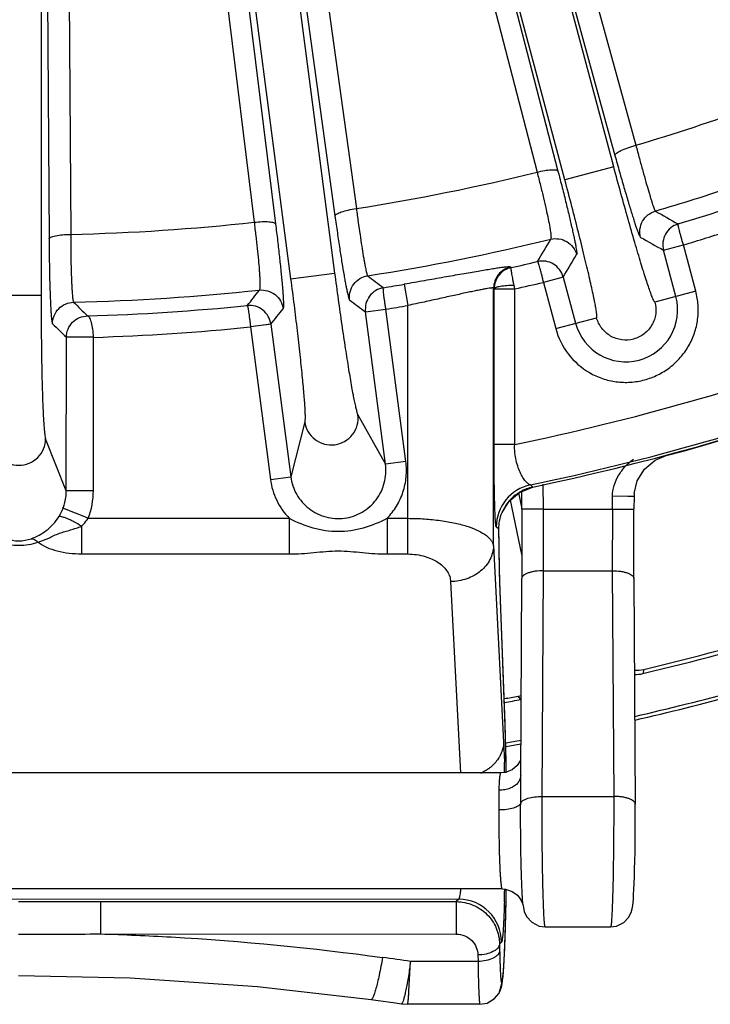
# Model space of a CAD drawing. Units: inches. Extents: x 0 to 17, y 0 to 11.
# Drawn here: x 4.6 to 5, y 1.9 to 2.5 of the extents above; entities that cross this region are included whole.
import ezdxf

# ---------------------------------------------------------------- set-up
doc = ezdxf.new("R2010")
doc.units = ezdxf.units.IN
doc.header["$LTSCALE"] = 0.935
doc.header["$MEASUREMENT"] = 0
doc.layers.get('0').update_dxf_attribs({"linetype": 'CONTINUOUS'})
doc.layers.add('7_ALL_FEATURES', color=7, linetype='CONTINUOUS')

msp = doc.modelspace()

# ---------------------------------------------------------------- linework, layer by layer
at = {"color": 9, "linetype": 'CONTINUOUS'}
for p, q in [((4.60803, 2.98637), (4.60764, 2.3321)), ((4.60803, 2.98637), (4.61227, 2.36483)), ((4.62062, 2.98898), (4.62487, 2.36744)), ((4.65588, 2.98896), (4.7318, 2.37451)), ((4.66836, 2.98798), (4.75308, 2.34154)), ((4.66836, 2.98798), (4.74429, 2.37353)), ((4.70738, 2.98893), (4.79139, 2.38246)), ((4.74479, 2.98891), (4.89672, 2.40373)), ((4.75695, 2.98954), (4.90888, 2.40437)), ((4.79765, 2.98888), (4.95425, 2.4194)), ((4.69489, 2.98468), (4.77891, 2.37821)), ((4.69489, 2.98468), (4.77873, 2.34491)), ((4.78548, 2.98301), (4.94208, 2.41352)), ((4.94138, 2.40678), (4.87931, 2.63897)), ((4.9129, 2.39916), (4.85083, 2.63136)), ((4.94138, 2.40678), (4.9129, 2.39916)), ((4.97042, 2.3582), (4.98201, 2.3613)), ((4.98921, 2.33435), (4.98201, 2.3613)), ((4.97763, 2.33125), (4.97042, 2.3582)), ((4.8816, 2.34812), (4.88127, 2.34839)), ((4.75308, 2.34154), (4.77873, 2.34491)), ((4.91197, 2.34257), (4.90038, 2.33948)), ((4.91197, 2.34257), (4.91917, 2.31563)), ((4.81929, 2.33839), (4.82141, 2.32598)), ((4.90038, 2.33948), (4.90759, 2.31253)), ((4.58177, 2.33211), (4.60764, 2.3321)), ((4.8713, 2.18579), (4.87139, 2.3361)), ((4.87174, 2.33582), (4.87139, 2.3361)), ((4.87169, 2.24501), (4.87174, 2.33582)), ((4.88368, 2.245), (4.88374, 2.3357)), ((4.98921, 2.33435), (4.96542, 2.32799)), ((4.82133, 2.18113), (4.82141, 2.32598)), ((4.7967, 2.32229), (4.80859, 2.32385)), ((4.80834, 2.23342), (4.7967, 2.32229)), ((4.82023, 2.23498), (4.80858, 2.32392)), ((4.72965, 2.31353), (4.7413, 2.22464)), ((4.74155, 2.31506), (4.72966, 2.3135)), ((4.73411, 2.31409), (4.72966, 2.3135)), ((4.74053, 2.31492), (4.73411, 2.31409)), ((4.74155, 2.31506), (4.75319, 2.22619)), ((4.90759, 2.31253), (4.93138, 2.31889)), ((4.62232, 2.21802), (4.62237, 2.30745)), ((4.63816, 2.30744), (4.62237, 2.30745)), ((4.63811, 2.21801), (4.63816, 2.30744)), ((4.79227, 2.26222), (4.80834, 2.23342)), ((4.7613, 2.25816), (4.75319, 2.22619)), ((4.62232, 2.21802), (4.61027, 2.24835)), ((4.88368, 2.245), (4.87169, 2.24501)), ((4.82023, 2.23498), (4.80834, 2.23342)), ((4.7413, 2.22464), (4.75319, 2.22619)), ((4.89426, 2.22016), (4.89278, 2.22137)), ((4.90041, 2.20726), (4.90031, 2.22183)), ((4.63811, 2.21801), (4.62232, 2.21802)), ((4.89426, 2.22016), (4.89426, 2.22015)), ((4.94059, 2.20726), (4.94064, 2.21478)), ((4.9497, 2.21472), (4.94064, 2.21478)), ((4.95323, 2.21469), (4.9497, 2.21472)), ((4.63508, 2.20203), (4.6204, 2.2078)), ((4.87632, 2.20532), (4.87634, 2.20532)), ((4.90041, 2.20726), (4.88781, 2.20717)), ((4.90041, 2.20726), (4.94059, 2.20726)), ((4.90044, 2.17136), (4.90041, 2.20726)), ((4.94059, 2.20726), (4.94056, 2.17136)), ((4.94059, 2.20726), (4.95319, 2.20717)), ((4.63508, 2.20203), (4.75225, 2.20196)), ((4.75225, 2.20196), (4.75224, 2.18117)), ((4.80931, 2.20193), (4.80929, 2.18113)), ((4.80931, 2.20193), (4.82134, 2.20192)), ((4.63124, 2.19735), (4.63123, 2.18124)), ((4.87446, 2.19567), (4.87291, 2.19693)), ((4.87446, 2.19567), (4.87447, 2.19577)), ((4.63123, 2.18124), (4.75224, 2.18117)), ((4.8713, 2.18579), (4.87721, 2.0715)), ((4.80929, 2.18113), (4.82133, 2.18113)), ((4.89966, 2.03979), (4.90044, 2.17136)), ((4.90044, 2.17136), (4.94056, 2.17136)), ((4.94056, 2.17136), (4.94135, 2.03979)), ((4.8463, 2.16501), (4.85207, 2.05349)), ((4.87508, 2.16452), (4.87507, 2.16499)), ((4.87809, 2.08224), (4.87508, 2.16452)), ((4.87809, 2.08224), (4.87809, 2.08271)), ((4.87867, 2.06002), (4.87809, 2.08224)), ((4.87721, 2.0715), (4.87767, 2.05972)), ((4.87878, 2.05363), (4.87877, 2.05406)), ((4.88715, 2.03587), (4.88715, 2.0504)), ((4.87464, 2.03192), (4.87458, 2.04342)), ((4.89966, 2.03979), (4.94135, 2.03979)), ((4.87874, 1.98357), (4.87877, 1.98577)), ((4.33797, 1.98016), (4.85102, 1.97986)), ((4.59449, 1.9786), (4.64224, 1.97857)), ((4.64224, 1.97857), (4.64223, 1.95968)), ((4.64224, 1.97857), (4.8496, 1.97845)), ((4.8496, 1.97845), (4.84959, 1.95955)), ((4.85102, 1.97986), (4.8496, 1.97845)), ((4.64223, 1.95968), (4.84959, 1.95955)), ((4.87599, 1.95486), (4.87482, 1.95369)), ((4.87482, 1.95369), (4.87489, 1.94991)), ((4.86222, 1.9474), (4.8623, 1.94361)), ((4.82204, 1.92631), (4.82302, 1.94364)), ((4.8623, 1.94361), (4.82305, 1.94364)), ((4.87609, 1.93127), (4.87441, 1.92498)), ((4.81781, 1.91898), (4.8176, 1.9189))]:
    msp.add_line(p, q, dxfattribs=at)
at = {"color": 7, "linetype": 'CONTINUOUS'}
for p, q in [((4.88374, 2.3357), (4.88327, 2.33794)), ((4.88782, 2.20717), (4.88774, 2.21758)), ((4.95323, 2.21469), (4.95318, 2.20717)), ((4.88715, 2.0504), (4.88785, 2.16691)), ((4.95316, 2.16691), (4.95395, 2.03534)), ((4.87878, 2.05397), (4.87874, 2.05654)), ((4.88687, 2.06054), (4.8851, 2.05784)), ((4.87561, 2.05349), (4.3154, 2.05348)), ((4.87643, 1.98589), (4.31457, 1.98588)), ((4.87866, 1.97864), (4.87878, 1.9856)), ((4.88854, 1.97646), (4.88853, 1.97649)), ((4.90147, 1.96369), (4.93954, 1.96369)), ((4.87441, 1.92498), (4.87437, 1.92492)), ((4.81415, 1.9194), (4.8176, 1.9189)), ((4.8176, 1.9189), (4.82121, 1.91864)), ((4.86341, 1.91861), (4.82121, 1.91864))]:
    msp.add_line(p, q, dxfattribs=at)
for points in [[(4.95331, 2.21631), (4.95513, 2.22387), (4.95938, 2.23065), (4.96551, 2.23574), (4.97199, 2.23846)], [(4.87634, 2.20532), (4.88047, 2.21201), (4.88643, 2.21705), (4.89426, 2.22015)], [(4.88781, 2.20717), (4.88787, 2.19629), (4.88789, 2.17787), (4.88785, 2.16691)], [(4.95316, 2.16691), (4.95311, 2.17723), (4.95313, 2.19564), (4.95319, 2.20717)], [(4.87507, 2.16499), (4.87488, 2.17097), (4.87456, 2.18695), (4.87447, 2.19577)], [(4.87874, 2.05654), (4.87858, 2.0651), (4.87839, 2.07322), (4.87816, 2.08079), (4.87507, 2.16499)], [(4.8851, 2.05784), (4.8822, 2.05536), (4.87832, 2.05379), (4.87561, 2.05349)], [(4.93954, 1.96369), (4.94305, 1.96419), (4.94721, 1.96628), (4.95005, 1.96929), (4.95153, 1.97218), (4.95213, 1.97435), (4.95243, 1.97612), (4.95263, 1.97795), (4.95281, 1.98009), (4.95298, 1.98263), (4.95314, 1.98564), (4.95329, 1.98911), (4.95344, 1.99305), (4.95357, 1.99743), (4.95369, 2.00219), (4.95379, 2.00729), (4.95386, 2.01266), (4.95392, 2.01824), (4.95396, 2.02395), (4.95397, 2.02969), (4.95395, 2.03534)], [(4.87643, 1.98589), (4.87835, 1.98574), (4.88226, 1.98445), (4.88532, 1.98219), (4.88729, 1.97961), (4.88827, 1.9774), (4.88844, 1.9768)], [(4.87437, 1.92492), (4.87495, 1.92602), (4.8759, 1.92867), (4.87632, 1.93062), (4.87662, 1.93258), (4.87687, 1.93484), (4.87711, 1.93755), (4.87734, 1.94073), (4.87756, 1.94444), (4.87778, 1.94871), (4.87798, 1.95356), (4.87817, 1.95899), (4.87835, 1.96499), (4.87852, 1.97155), (4.87866, 1.97864)], [(4.88844, 1.9768), (4.88855, 1.97632), (4.88854, 1.97645)], [(4.88853, 1.9765), (4.88877, 1.97486), (4.88927, 1.97279), (4.89063, 1.96978), (4.89356, 1.96646), (4.898, 1.96417), (4.90146, 1.96369)], [(4.59447, 1.93543), (4.65955, 1.934), (4.73375, 1.92896), (4.79995, 1.92139)], [(4.86341, 1.91861), (4.86754, 1.91931), (4.87194, 1.92191), (4.8744, 1.92496)], [(4.79995, 1.92139), (4.80266, 1.92102), (4.81415, 1.9194)]]:
    msp.add_lwpolyline(points, dxfattribs=at)
for centre, radius, start, end in [((4.59548, 3.64368), 1.45454, 281.85338, 312.61322), ((4.59548, 3.64368), 1.45478, 284.99906, 312.6801), ((4.97722, 2.21453), 0.02399, 175.68237, 179.61805)]:
    msp.add_arc(centre, radius, start, end, dxfattribs=at)
at = {"color": 9, "linetype": 'CONTINUOUS'}
for centre, radius, start, end in [((4.59553, 3.6237), 1.2566, 286.58678, 289.82999), ((4.59544, 3.62403), 1.25694, 278.96879, 283.86826), ((4.59545, 3.63436), 1.30684, 286.45489, 288.58086), ((6.81981, 5.64228), 3.75148, 240.37953, 240.61287), ((4.59548, 3.64368), 1.32678, 286.7983, 287.96026), ((4.59543, 3.62447), 1.25738, 271.34137, 276.22637), ((6.82449, 5.68696), 3.81028, 240.65166, 240.88288), ((4.59548, 3.64368), 1.33937, 286.7735, 287.96026), ((4.59547, 3.6343), 1.30678, 278.91374, 283.68531), ((1.66776, 4.26751), 3.75478, 329.3191, 329.54974), ((1.62749, 4.31223), 3.8298, 329.04939, 329.27697), ((4.59548, 3.64368), 1.32678, 282.45362, 283.1336), ((7.07065, 5.34676), 3.76642, 232.88549, 233.06063), ((4.59548, 3.64368), 1.32434, 279.19684, 279.72931), ((4.59548, 3.64368), 1.33937, 282.42825, 283.1584), ((4.59544, 3.63485), 1.30733, 271.36574, 276.1222), ((1.76501, 4.65149), 3.76647, 321.87162, 322.04549), ((4.9484, 2.32344), 0.03025, 194.96595, 14.96595), ((7.27201, 5.00936), 3.76676, 225.38785, 225.56064), ((4.59548, 3.64368), 1.32434, 271.69684, 275.73507), ((7.07906, 5.38787), 3.82191, 233.15809, 233.33191), ((4.59548, 3.64368), 1.33693, 279.17209, 279.72931), ((1.75119, 4.68519), 3.81572, 321.59997, 321.77282), ((7.28068, 5.04383), 3.81502, 225.66003, 225.82916), ((4.59548, 3.64368), 1.33693, 271.82934, 275.75988), ((4.59548, 3.64368), 1.42806, 281.64299, 290.07266), ((4.59548, 3.64368), 1.45305, 281.80634, 290.07266), ((4.89793, 2.19689), 0.02502, 101.87088, 179.90141), ((4.59432, 2.21804), 0.04379, 338.55666, 359.96806), ((4.89944, 2.19563), 0.02508, 122.1296, 138.3491), ((4.89937, 2.19571), 0.02497, 119.92075, 122.08904), ((4.89943, 2.19555), 0.02514, 101.87851, 119.86087), ((4.89948, 2.19565), 0.0251, 139.92904, 157.3336), ((4.89937, 2.19571), 0.02497, 138.39081, 139.87674), ((4.59082, 2.21934), 0.03176, 328.76722, 338.6858), ((3.97373, 2.03353), 0.90431, 1.28822, 1.65936), ((3.05162, 2.02677), 1.82735, 0.85573, 1.04262), ((3.85735, 2.00762), 1.02072, 358.35892, 358.75642), ((4.85096, 1.95483), 0.02502, 0.04974, 89.88217), ((4.59725, 6.62091), 4.66145, 269.96602, 270.55292), ((4.54698, 0.03747), 1.92606, 81.75904, 82.25058), ((4.54559, 1.94544), 0.27711, 355.57473, 356.04132)]:
    msp.add_arc(centre, radius, start, end, dxfattribs=at)
for points, knots in [([(4.94208, 2.41352), (4.94207, 2.41372), (4.94232, 2.41423), (4.94345, 2.41524), (4.94592, 2.41657), (4.94972, 2.41808), (4.95266, 2.41898), (4.95425, 2.4194)], [0, 0, 0, 0, 0.043397, 0.111952, 0.332389, 0.643859, 1, 1, 1, 1]), ([(4.95425, 2.4194), (4.95494, 2.41682), (4.95628, 2.41183), (4.95824, 2.40466), (4.96007, 2.39818), (4.96148, 2.3933), (4.96251, 2.38987), (4.96318, 2.3877), (4.96378, 2.38582), (4.9643, 2.38424), (4.96474, 2.38297), (4.9651, 2.38203), (4.96535, 2.38145), (4.96552, 2.38116), (4.96559, 2.38107), (4.96563, 2.38104)], [0, 0, 0, 0, 0.199755, 0.387261, 0.556871, 0.704105, 0.768064, 0.824943, 0.874348, 0.91597, 0.949506, 0.974718, 0.991514, 0.996768, 1, 1, 1, 1]), ([(4.94208, 2.41352), (4.94297, 2.41031), (4.9447, 2.40407), (4.94726, 2.39512), (4.94963, 2.38704), (4.95148, 2.38095), (4.95283, 2.37668), (4.95371, 2.37397), (4.9545, 2.37163), (4.95519, 2.36966), (4.95579, 2.36809), (4.95627, 2.36692), (4.95662, 2.3662), (4.95686, 2.36585), (4.95696, 2.36574), (4.95701, 2.36571)], [0, 0, 0, 0, 0.199612, 0.386999, 0.556514, 0.703679, 0.767616, 0.824482, 0.873885, 0.915519, 0.949085, 0.974355, 0.991261, 0.99661, 1, 1, 1, 1]), ([(4.89672, 2.40373), (4.89818, 2.4041), (4.90091, 2.40467), (4.90457, 2.40514), (4.90707, 2.40516), (4.90839, 2.40483), (4.9088, 2.40453), (4.90888, 2.40437)], [0, 0, 0, 0, 0.361957, 0.67104, 0.887731, 0.955698, 1, 1, 1, 1]), ([(4.96542, 2.32799), (4.96536, 2.32798), (4.96519, 2.32808), (4.96501, 2.32835), (4.96474, 2.3288), (4.96428, 2.32975), (4.96359, 2.33143), (4.96265, 2.33398), (4.96152, 2.33725), (4.96022, 2.34118), (4.95877, 2.34576), (4.95717, 2.35093), (4.95545, 2.35665), (4.95293, 2.36519), (4.9496, 2.37678), (4.94551, 2.39147), (4.94277, 2.40161), (4.94138, 2.40678)], [0, 0, 0, 0, 0.002088, 0.006072, 0.012298, 0.020833, 0.044841, 0.077966, 0.119922, 0.170321, 0.228687, 0.294464, 0.367023, 0.44567, 0.61816, 0.805324, 1, 1, 1, 1]), ([(4.89672, 2.40373), (4.89739, 2.40115), (4.89866, 2.39615), (4.90042, 2.38893), (4.90193, 2.38238), (4.90315, 2.37669), (4.90395, 2.37255), (4.90441, 2.36977), (4.90464, 2.36813), (4.90479, 2.3668), (4.90484, 2.36578), (4.90481, 2.36509), (4.90473, 2.36471), (4.90464, 2.36462)], [0, 0, 0, 0, 0.199795, 0.387186, 0.556499, 0.703263, 0.82353, 0.872713, 0.914167, 0.94767, 0.973061, 0.990344, 1, 1, 1, 1]), ([(4.90888, 2.40437), (4.90972, 2.40114), (4.91133, 2.39488), (4.91357, 2.38586), (4.91555, 2.37769), (4.91697, 2.37151), (4.91793, 2.36715), (4.91852, 2.36438), (4.919, 2.36197), (4.91937, 2.35994), (4.91964, 2.35829), (4.9198, 2.35704), (4.91985, 2.35625), (4.91983, 2.35583), (4.91979, 2.35568), (4.91977, 2.35563)], [0, 0, 0, 0, 0.200122, 0.387852, 0.557507, 0.704592, 0.768399, 0.825104, 0.874353, 0.915816, 0.949243, 0.974428, 0.991276, 0.996612, 1, 1, 1, 1]), ([(4.93138, 2.31889), (4.93144, 2.31891), (4.93153, 2.31908), (4.93156, 2.3194), (4.93156, 2.31993), (4.93149, 2.32099), (4.93125, 2.32278), (4.93079, 2.32547), (4.93014, 2.32886), (4.9293, 2.33292), (4.92828, 2.33761), (4.92708, 2.34289), (4.92572, 2.3487), (4.92364, 2.35736), (4.92074, 2.36906), (4.91696, 2.38383), (4.91428, 2.39399), (4.9129, 2.39916)], [0, 0, 0, 0, 0.002088, 0.006072, 0.012298, 0.020833, 0.044841, 0.077966, 0.119922, 0.170321, 0.228687, 0.294464, 0.367023, 0.44567, 0.61816, 0.805324, 1, 1, 1, 1]), ([(4.77891, 2.37821), (4.77891, 2.3784), (4.77921, 2.37887), (4.78043, 2.37974), (4.78297, 2.38073), (4.78683, 2.38174), (4.7898, 2.38225), (4.79139, 2.38246)], [0, 0, 0, 0, 0.04428, 0.112994, 0.332488, 0.642946, 1, 1, 1, 1]), ([(4.79139, 2.38246), (4.79174, 2.37984), (4.79243, 2.37475), (4.79346, 2.36744), (4.79445, 2.36084), (4.79525, 2.35586), (4.79585, 2.35236), (4.79625, 2.35014), (4.79662, 2.34821), (4.79695, 2.3466), (4.79725, 2.3453), (4.79751, 2.34433), (4.7977, 2.34373), (4.79785, 2.34343), (4.79792, 2.34333), (4.79795, 2.3433)], [0, 0, 0, 0, 0.199835, 0.387308, 0.556824, 0.703933, 0.767828, 0.824647, 0.874004, 0.915595, 0.949124, 0.974366, 0.991256, 0.996604, 1, 1, 1, 1]), ([(4.77891, 2.37821), (4.77936, 2.37492), (4.78026, 2.36856), (4.78162, 2.35942), (4.78291, 2.35115), (4.78394, 2.34493), (4.78471, 2.34055), (4.78523, 2.33777), (4.7857, 2.33537), (4.78613, 2.33335), (4.78651, 2.33173), (4.78684, 2.33051), (4.78709, 2.32976), (4.78728, 2.32938), (4.78736, 2.32926), (4.78741, 2.32923)], [0, 0, 0, 0, 0.199823, 0.387288, 0.556797, 0.703902, 0.767797, 0.824618, 0.873979, 0.915576, 0.94911, 0.974358, 0.991255, 0.996606, 1, 1, 1, 1]), ([(4.95701, 2.36571), (4.95659, 2.36726), (4.95638, 2.37057), (4.95792, 2.37529), (4.96114, 2.37905), (4.96408, 2.38059), (4.96563, 2.38104)], [0, 0, 0, 0, 0.249713, 0.5, 0.750287, 1, 1, 1, 1]), ([(4.7318, 2.37451), (4.73333, 2.37469), (4.73619, 2.37492), (4.73958, 2.37492), (4.74182, 2.37467), (4.74302, 2.3744), (4.74385, 2.37408), (4.74423, 2.37371), (4.74429, 2.37353)], [0, 0, 0, 0, 0.359824, 0.66896, 0.791091, 0.886856, 0.955264, 1, 1, 1, 1]), ([(4.7318, 2.37451), (4.73213, 2.37188), (4.73275, 2.36679), (4.73358, 2.35946), (4.73425, 2.35281), (4.73469, 2.3478), (4.73495, 2.34427), (4.73508, 2.34202), (4.73517, 2.34007), (4.73521, 2.33843), (4.7352, 2.3371), (4.73516, 2.33609), (4.73506, 2.33542), (4.73496, 2.33506), (4.73486, 2.33498)], [0, 0, 0, 0, 0.199938, 0.387418, 0.556814, 0.703679, 0.767402, 0.824049, 0.873271, 0.914744, 0.948235, 0.973562, 0.990693, 1, 1, 1, 1]), ([(4.74429, 2.37353), (4.74469, 2.37024), (4.74546, 2.36386), (4.74651, 2.35468), (4.74739, 2.34637), (4.74799, 2.3401), (4.74837, 2.33568), (4.74859, 2.33288), (4.74875, 2.33044), (4.74885, 2.32839), (4.7489, 2.32673), (4.7489, 2.32548), (4.74885, 2.32469), (4.74877, 2.32428), (4.74872, 2.32414), (4.74868, 2.32409)], [0, 0, 0, 0, 0.200159, 0.387858, 0.557465, 0.704519, 0.76832, 0.825029, 0.874286, 0.915762, 0.949204, 0.974404, 0.991266, 0.996608, 1, 1, 1, 1]), ([(4.97893, 2.37352), (4.97739, 2.37305), (4.97448, 2.37151), (4.97132, 2.36773), (4.96978, 2.36304), (4.97001, 2.35975), (4.97042, 2.3582)], [0, 0, 0, 0, 0.249715, 0.499663, 0.749831, 1, 1, 1, 1]), ([(4.98201, 2.3613), (4.98178, 2.36206), (4.98133, 2.36357), (4.98071, 2.36577), (4.98015, 2.36782), (4.97967, 2.36962), (4.97935, 2.37095), (4.97915, 2.37185), (4.97904, 2.37239), (4.97896, 2.37282), (4.97892, 2.37315), (4.97889, 2.37336), (4.9789, 2.37349), (4.97893, 2.37352)], [0, 0, 0, 0, 0.19041, 0.373812, 0.54349, 0.693216, 0.817544, 0.868737, 0.911989, 0.946937, 0.97325, 0.9907, 1, 1, 1, 1]), ([(4.61227, 2.36483), (4.6123, 2.36502), (4.61265, 2.36544), (4.61345, 2.36588), (4.61464, 2.36631), (4.6169, 2.36685), (4.62036, 2.3673), (4.62329, 2.36743), (4.62487, 2.36744)], [0, 0, 0, 0, 0.044723, 0.113378, 0.209579, 0.332208, 0.641808, 1, 1, 1, 1]), ([(4.62487, 2.36744), (4.62487, 2.3648), (4.6249, 2.35968), (4.62501, 2.35232), (4.62516, 2.34566), (4.62534, 2.34064), (4.62551, 2.3371), (4.62564, 2.33486), (4.62578, 2.33291), (4.62592, 2.33127), (4.62607, 2.32995), (4.62623, 2.32897), (4.62637, 2.32835), (4.6265, 2.32803), (4.62656, 2.32792), (4.6266, 2.32789)], [0, 0, 0, 0, 0.199835, 0.387254, 0.556675, 0.703665, 0.767498, 0.824259, 0.873571, 0.915134, 0.948661, 0.973945, 0.990952, 0.996413, 1, 1, 1, 1]), ([(4.90464, 2.36462), (4.90621, 2.365), (4.90952, 2.36513), (4.9142, 2.36348), (4.91788, 2.36017), (4.91935, 2.35719), (4.91977, 2.35563)], [0, 0, 0, 0, 0.249713, 0.5, 0.750287, 1, 1, 1, 1]), ([(4.61227, 2.36483), (4.61229, 2.36152), (4.61236, 2.35511), (4.61251, 2.3459), (4.61271, 2.33756), (4.61292, 2.33127), (4.61312, 2.32685), (4.61326, 2.32404), (4.61342, 2.3216), (4.61358, 2.31955), (4.61375, 2.3179), (4.61391, 2.31666), (4.61406, 2.31588), (4.61419, 2.31548), (4.61426, 2.31535), (4.6143, 2.31531)], [0, 0, 0, 0, 0.199951, 0.38748, 0.557001, 0.704077, 0.767946, 0.824736, 0.874065, 0.915631, 0.949138, 0.974367, 0.991254, 0.996604, 1, 1, 1, 1]), ([(4.88127, 2.34839), (4.88122, 2.34843), (4.88105, 2.34847), (4.88073, 2.3485), (4.88026, 2.3485), (4.87937, 2.34846), (4.8779, 2.34831), (4.87574, 2.34804), (4.87306, 2.34765), (4.86988, 2.34715), (4.86624, 2.34655), (4.86217, 2.34586), (4.85771, 2.34509), (4.8511, 2.34394), (4.84219, 2.34237), (4.83095, 2.3404), (4.82322, 2.33907), (4.81929, 2.33839)], [0, 0, 0, 0, 0.003007, 0.008122, 0.015464, 0.025059, 0.051001, 0.085767, 0.129012, 0.180344, 0.23925, 0.305166, 0.377474, 0.455461, 0.62557, 0.809437, 1, 1, 1, 1]), ([(4.88127, 2.34839), (4.87989, 2.34808), (4.87722, 2.34699), (4.87398, 2.34413), (4.87189, 2.34036), (4.87139, 2.33751), (4.87139, 2.3361)], [0, 0, 0, 0, 0.249778, 0.5, 0.750222, 1, 1, 1, 1]), ([(4.8816, 2.34812), (4.88022, 2.34781), (4.87755, 2.34672), (4.87433, 2.34385), (4.87223, 2.34008), (4.87175, 2.33723), (4.87174, 2.33582)], [0, 0, 0, 0, 0.249671, 0.499587, 0.74973, 1, 1, 1, 1]), ([(4.88327, 2.33795), (4.88312, 2.33862), (4.88286, 2.33992), (4.88249, 2.34179), (4.88217, 2.3435), (4.88191, 2.34498), (4.88175, 2.34606), (4.88165, 2.34679), (4.8816, 2.34721), (4.88157, 2.34756), (4.88156, 2.34782), (4.88156, 2.348), (4.88158, 2.3481), (4.8816, 2.34812)], [0, 0, 0, 0, 0.19874, 0.385416, 0.554747, 0.701951, 0.822889, 0.87242, 0.914189, 0.947945, 0.973468, 0.990606, 1, 1, 1, 1]), ([(4.91197, 2.34257), (4.91155, 2.34412), (4.91011, 2.34709), (4.90644, 2.35039), (4.90182, 2.35208), (4.89852, 2.35196), (4.89696, 2.35161)], [0, 0, 0, 0, 0.25005, 0.500165, 0.750171, 1, 1, 1, 1]), ([(4.89696, 2.35161), (4.897, 2.3516), (4.89707, 2.35149), (4.89715, 2.35129), (4.89728, 2.35098), (4.8975, 2.35037), (4.89782, 2.34935), (4.89825, 2.34786), (4.89874, 2.34605), (4.89928, 2.34401), (4.89983, 2.34179), (4.9002, 2.34026), (4.90038, 2.33948)], [0, 0, 0, 0, 0.009628, 0.027048, 0.053289, 0.088255, 0.182758, 0.307114, 0.45683, 0.626434, 0.809724, 1, 1, 1, 1]), ([(4.77873, 2.34491), (4.7794, 2.33978), (4.78075, 2.32971), (4.78282, 2.31506), (4.78484, 2.30144), (4.78675, 2.28933), (4.78826, 2.28037), (4.78938, 2.27427), (4.7901, 2.27057), (4.79074, 2.26752), (4.7913, 2.26513), (4.79178, 2.26343), (4.79209, 2.26253), (4.79227, 2.26222)], [0, 0, 0, 0, 0.184889, 0.363426, 0.529464, 0.677374, 0.802108, 0.854425, 0.899436, 0.936753, 0.966082, 0.987191, 1, 1, 1, 1]), ([(4.78741, 2.32923), (4.7872, 2.33082), (4.78742, 2.33413), (4.78956, 2.3386), (4.79325, 2.34192), (4.79636, 2.34305), (4.79795, 2.3433)], [0, 0, 0, 0, 0.249713, 0.5, 0.750287, 1, 1, 1, 1]), ([(4.75308, 2.34154), (4.75375, 2.33642), (4.75504, 2.32634), (4.75682, 2.31165), (4.75837, 2.29797), (4.75965, 2.28578), (4.7605, 2.27673), (4.76099, 2.27055), (4.76125, 2.26679), (4.76141, 2.26368), (4.76149, 2.26122), (4.76146, 2.25946), (4.76139, 2.25851), (4.7613, 2.25816)], [0, 0, 0, 0, 0.184889, 0.363426, 0.529464, 0.677374, 0.802108, 0.854425, 0.899436, 0.936753, 0.966082, 0.987191, 1, 1, 1, 1]), ([(4.80715, 2.33637), (4.80556, 2.33611), (4.80247, 2.33496), (4.79883, 2.33163), (4.79669, 2.32718), (4.79649, 2.32388), (4.7967, 2.32229)], [0, 0, 0, 0, 0.249715, 0.499663, 0.749831, 1, 1, 1, 1]), ([(4.80859, 2.32385), (4.80846, 2.32464), (4.80822, 2.32619), (4.80789, 2.32846), (4.8076, 2.33056), (4.80737, 2.33241), (4.80723, 2.33377), (4.80714, 2.33469), (4.8071, 2.33523), (4.80709, 2.33567), (4.80709, 2.33601), (4.80709, 2.33622), (4.80712, 2.33635), (4.80715, 2.33637)], [0, 0, 0, 0, 0.19041, 0.373812, 0.543491, 0.693217, 0.817544, 0.868737, 0.911989, 0.946937, 0.97325, 0.9907, 1, 1, 1, 1]), ([(4.87139, 2.3361), (4.87135, 2.33614), (4.87121, 2.33619), (4.87095, 2.33621), (4.87057, 2.33621), (4.86983, 2.33616), (4.86863, 2.33601), (4.86687, 2.33573), (4.86468, 2.33532), (4.86209, 2.33481), (4.85913, 2.3342), (4.85453, 2.33322), (4.84811, 2.33181), (4.83975, 2.32997), (4.83075, 2.328), (4.82456, 2.32666), (4.82141, 2.32598)], [0, 0, 0, 0, 0.003116, 0.00828, 0.015679, 0.025359, 0.051572, 0.086735, 0.130455, 0.182288, 0.241657, 0.307943, 0.458525, 0.628186, 0.81094, 1, 1, 1, 1]), ([(4.87177, 2.33565), (4.87179, 2.33578), (4.87185, 2.33602), (4.87211, 2.3363), (4.87246, 2.33649), (4.87288, 2.33666), (4.87339, 2.33683), (4.87423, 2.33706), (4.87547, 2.33732), (4.87716, 2.33755), (4.87978, 2.33781), (4.88185, 2.33793), (4.88327, 2.33794)], [0, 0, 0, 0, 0.031546, 0.059891, 0.091493, 0.129267, 0.173751, 0.22471, 0.344939, 0.487302, 0.647621, 1, 1, 1, 1]), ([(4.60764, 2.3321), (4.60764, 2.32693), (4.60766, 2.31677), (4.6078, 2.30197), (4.60802, 2.28821), (4.60833, 2.27595), (4.60866, 2.26687), (4.60897, 2.26067), (4.60921, 2.25692), (4.60945, 2.25381), (4.60969, 2.25136), (4.60994, 2.24962), (4.61013, 2.24868), (4.61027, 2.24835)], [0, 0, 0, 0, 0.184889, 0.363426, 0.529464, 0.677374, 0.802108, 0.854425, 0.899436, 0.936753, 0.966082, 0.987191, 1, 1, 1, 1]), ([(4.73486, 2.33498), (4.73647, 2.33515), (4.73977, 2.33485), (4.74419, 2.3326), (4.74741, 2.32883), (4.74847, 2.32569), (4.74868, 2.32409)], [0, 0, 0, 0, 0.249713, 0.5, 0.750287, 1, 1, 1, 1]), ([(4.90759, 2.31253), (4.90901, 2.30722), (4.91399, 2.29705), (4.92463, 2.28775), (4.93472, 2.28318), (4.94284, 2.28129), (4.95118, 2.28101), (4.95941, 2.28237), (4.96721, 2.28531), (4.97429, 2.28971), (4.98037, 2.29541), (4.98522, 2.30218), (4.98866, 2.30977), (4.99055, 2.31788), (4.99083, 2.3262), (4.98993, 2.33169), (4.98921, 2.33435)], [0, 0, 0, 0, 0.124618, 0.249197, 0.311798, 0.374398, 0.436996, 0.499595, 0.562198, 0.624794, 0.687374, 0.749923, 0.81244, 0.874929, 0.937475, 1, 1, 1, 1]), ([(4.6143, 2.31531), (4.61431, 2.31692), (4.61495, 2.32018), (4.61766, 2.32432), (4.62175, 2.32713), (4.62499, 2.32785), (4.6266, 2.32789)], [0, 0, 0, 0, 0.249713, 0.5, 0.750287, 1, 1, 1, 1]), ([(4.74155, 2.31506), (4.74134, 2.31665), (4.74029, 2.31979), (4.73708, 2.32354), (4.73271, 2.32582), (4.72942, 2.32613), (4.72782, 2.32598)], [0, 0, 0, 0, 0.250049, 0.500165, 0.750171, 1, 1, 1, 1]), ([(4.72782, 2.32598), (4.72786, 2.32596), (4.72792, 2.32585), (4.72798, 2.32564), (4.72806, 2.32531), (4.7282, 2.32468), (4.72839, 2.32362), (4.72862, 2.32209), (4.72888, 2.32024), (4.72914, 2.31814), (4.72941, 2.31587), (4.72957, 2.3143), (4.72966, 2.3135)], [0, 0, 0, 0, 0.009628, 0.027048, 0.053289, 0.088254, 0.182758, 0.307113, 0.45683, 0.626434, 0.809724, 1, 1, 1, 1]), ([(4.96542, 2.32799), (4.96601, 2.32578), (4.96632, 2.32107), (4.96405, 2.3144), (4.95939, 2.3091), (4.95307, 2.30598), (4.94603, 2.30553), (4.93935, 2.30779), (4.93406, 2.31244), (4.93197, 2.31668), (4.93138, 2.31889)], [0, 0, 0, 0, 0.124965, 0.250029, 0.375004, 0.5, 0.624995, 0.749971, 0.875035, 1, 1, 1, 1]), ([(4.62237, 2.30745), (4.62237, 2.30908), (4.62303, 2.31235), (4.6258, 2.31646), (4.62988, 2.31921), (4.6331, 2.31989), (4.6347, 2.31993)], [0, 0, 0, 0, 0.252333, 0.502842, 0.751602, 1, 1, 1, 1]), ([(4.63816, 2.30744), (4.63809, 2.30903), (4.6379, 2.31134), (4.63741, 2.31426), (4.63698, 2.31612), (4.63648, 2.31765), (4.63595, 2.31882), (4.63539, 2.31961), (4.63491, 2.3199), (4.6347, 2.31993)], [0, 0, 0, 0, 0.357909, 0.520402, 0.664342, 0.785541, 0.881162, 0.951453, 1, 1, 1, 1]), ([(4.7613, 2.25816), (4.76157, 2.25616), (4.76292, 2.25222), (4.76704, 2.24756), (4.77263, 2.24482), (4.77885, 2.24441), (4.78476, 2.24641), (4.78946, 2.2505), (4.79224, 2.25606), (4.79252, 2.26021), (4.79227, 2.26222)], [0, 0, 0, 0, 0.124744, 0.249717, 0.374784, 0.5, 0.625216, 0.750283, 0.875256, 1, 1, 1, 1]), ([(4.57904, 2.24837), (4.57904, 2.24635), (4.57987, 2.24227), (4.58334, 2.23711), (4.58853, 2.23366), (4.59464, 2.23245), (4.60076, 2.23366), (4.60595, 2.2371), (4.60943, 2.24225), (4.61026, 2.24633), (4.61027, 2.24835)], [0, 0, 0, 0, 0.124744, 0.249717, 0.374784, 0.5, 0.625216, 0.750283, 0.875256, 1, 1, 1, 1]), ([(4.87291, 2.19693), (4.87287, 2.19697), (4.87282, 2.19712), (4.87275, 2.1974), (4.87269, 2.19784), (4.87262, 2.19841), (4.87255, 2.19911), (4.87246, 2.20027), (4.87235, 2.20199), (4.87224, 2.20434), (4.87213, 2.20705), (4.87203, 2.21007), (4.87195, 2.21336), (4.87188, 2.21689), (4.87179, 2.22195), (4.87172, 2.22857), (4.87169, 2.23672), (4.87169, 2.24224), (4.87169, 2.24501)], [0, 0, 0, 0, 0.003229, 0.009435, 0.018586, 0.030547, 0.045158, 0.062251, 0.103284, 0.152559, 0.209138, 0.272179, 0.34088, 0.414446, 0.492075, 0.656266, 0.827184, 1, 1, 1, 1]), ([(4.89278, 2.22137), (4.89268, 2.22141), (4.8924, 2.22156), (4.89188, 2.22188), (4.89121, 2.22239), (4.89011, 2.22342), (4.88868, 2.22523), (4.8871, 2.22804), (4.88564, 2.23156), (4.88444, 2.23566), (4.88363, 2.2402), (4.88353, 2.2434), (4.88368, 2.245)], [0, 0, 0, 0, 0.012553, 0.036276, 0.068757, 0.108506, 0.207242, 0.330163, 0.475277, 0.639042, 0.816175, 1, 1, 1, 1]), ([(4.75319, 2.22619), (4.75366, 2.22259), (4.75603, 2.21549), (4.76334, 2.20705), (4.77334, 2.20203), (4.78451, 2.20127), (4.7951, 2.20489), (4.80347, 2.21231), (4.80836, 2.22235), (4.80882, 2.22982), (4.80834, 2.23342)], [0, 0, 0, 0, 0.124996, 0.249967, 0.374983, 0.500013, 0.625047, 0.750046, 0.874984, 1, 1, 1, 1]), ([(4.80931, 2.20193), (4.81139, 2.20408), (4.81508, 2.20887), (4.81888, 2.21709), (4.82073, 2.22596), (4.82062, 2.23201), (4.82023, 2.23498)], [0, 0, 0, 0, 0.249863, 0.499877, 0.750029, 1, 1, 1, 1]), ([(4.94064, 2.21478), (4.94066, 2.21692), (4.94136, 2.2212), (4.94404, 2.22708), (4.94792, 2.23223), (4.95113, 2.2351), (4.95284, 2.23638)], [0, 0, 0, 0, 0.249737, 0.499698, 0.749805, 1, 1, 1, 1]), ([(4.7413, 2.22464), (4.74186, 2.22042), (4.74433, 2.21212), (4.74929, 2.20501), (4.75225, 2.20196)], [0, 0, 0, 0, 0.500029, 1, 1, 1, 1]), ([(4.6204, 2.2078), (4.62072, 2.20861), (4.62183, 2.21191), (4.62232, 2.21542), (4.62232, 2.21802)], [0, 0, 0, 0, 0.250561, 1, 1, 1, 1]), ([(4.60186, 2.19006), (4.60499, 2.19121), (4.60962, 2.19368), (4.61482, 2.19838), (4.61703, 2.20131), (4.61797, 2.20287)], [0, 0, 0, 0, 0.47776, 0.738405, 1, 1, 1, 1]), ([(4.63124, 2.19735), (4.62974, 2.19825), (4.62752, 2.1995), (4.62462, 2.20095), (4.62271, 2.20181), (4.62107, 2.20245), (4.61973, 2.20285), (4.61873, 2.20302), (4.61815, 2.20298), (4.61797, 2.20287)], [0, 0, 0, 0, 0.360963, 0.524167, 0.668561, 0.790579, 0.887097, 0.956535, 1, 1, 1, 1]), ([(4.63124, 2.19735), (4.6316, 2.1977), (4.633, 2.19915), (4.63426, 2.20075), (4.63508, 2.20203)], [0, 0, 0, 0, 0.249222, 1, 1, 1, 1]), ([(4.75225, 2.20196), (4.75665, 2.19969), (4.76359, 2.19681), (4.77332, 2.19473), (4.78077, 2.19418), (4.78823, 2.19471), (4.79796, 2.19678), (4.8049, 2.19965), (4.8093, 2.20193)], [0, 0, 0, 0, 0.249813, 0.374867, 0.499985, 0.6251, 0.75016, 1, 1, 1, 1]), ([(4.82134, 2.20192), (4.8246, 2.20192), (4.83101, 2.20171), (4.84029, 2.20078), (4.84879, 2.19929), (4.85621, 2.19731), (4.86232, 2.19493), (4.86643, 2.19257), (4.86884, 2.19049), (4.87012, 2.18897), (4.87097, 2.18741), (4.87125, 2.18632), (4.8713, 2.18579)], [0, 0, 0, 0, 0.177802, 0.349019, 0.507164, 0.647528, 0.766778, 0.863537, 0.903847, 0.939359, 0.970967, 1, 1, 1, 1]), ([(4.60592, 2.18805), (4.60802, 2.18868), (4.61113, 2.1899), (4.61513, 2.19189), (4.61825, 2.19326), (4.62151, 2.19422), (4.62477, 2.19515), (4.62802, 2.19617), (4.63017, 2.19694), (4.63124, 2.19735)], [0, 0, 0, 0, 0.243307, 0.36982, 0.496269, 0.621067, 0.746412, 0.873004, 1, 1, 1, 1]), ([(4.87508, 2.16452), (4.8749, 2.16926), (4.87464, 2.17965), (4.87451, 2.19003), (4.87446, 2.19567)], [0, 0, 0, 0, 0.457364, 1, 1, 1, 1]), ([(4.5833, 2.18806), (4.58507, 2.18748), (4.58881, 2.18655), (4.59646, 2.18592), (4.6023, 2.18685), (4.60593, 2.18805)], [0, 0, 0, 0, 0.243577, 0.50052, 1, 1, 1, 1]), ([(4.58738, 2.19007), (4.58968, 2.18923), (4.59462, 2.18832), (4.59955, 2.18922), (4.60186, 2.19006)], [0, 0, 0, 0, 0.499618, 1, 1, 1, 1]), ([(4.60186, 2.19006), (4.60253, 2.19007), (4.60407, 2.1896), (4.60529, 2.18864), (4.60592, 2.18805)], [0, 0, 0, 0, 0.438128, 1, 1, 1, 1]), ([(4.60593, 2.18805), (4.60741, 2.18683), (4.61102, 2.18476), (4.61716, 2.18273), (4.62403, 2.18151), (4.62881, 2.18124), (4.63123, 2.18124)], [0, 0, 0, 0, 0.216217, 0.462288, 0.726868, 1, 1, 1, 1]), ([(4.75224, 2.18117), (4.75463, 2.18117), (4.7594, 2.18133), (4.76652, 2.18193), (4.77362, 2.18269), (4.78077, 2.1831), (4.78791, 2.18269), (4.79501, 2.18192), (4.80213, 2.1813), (4.8069, 2.18114), (4.80929, 2.18113)], [0, 0, 0, 0, 0.125515, 0.250276, 0.374698, 0.499987, 0.625278, 0.749702, 0.874463, 1, 1, 1, 1]), ([(4.8713, 2.18579), (4.87124, 2.18308), (4.86972, 2.17746), (4.86399, 2.17066), (4.85582, 2.16616), (4.8495, 2.16506), (4.8463, 2.16501)], [0, 0, 0, 0, 0.228268, 0.470789, 0.730256, 1, 1, 1, 1]), ([(4.82133, 2.18113), (4.82475, 2.18112), (4.83115, 2.18026), (4.83824, 2.17708), (4.84236, 2.17362), (4.84451, 2.17091), (4.84587, 2.16802), (4.84625, 2.16599), (4.8463, 2.16501)], [0, 0, 0, 0, 0.316775, 0.58995, 0.706767, 0.811975, 0.908528, 1, 1, 1, 1]), ([(4.90044, 2.17136), (4.89884, 2.17137), (4.89648, 2.17122), (4.89352, 2.17068), (4.89162, 2.17015), (4.89005, 2.16949), (4.88885, 2.16874), (4.88806, 2.16789), (4.88785, 2.16721), (4.88785, 2.16691)], [0, 0, 0, 0, 0.340908, 0.497372, 0.63763, 0.758114, 0.857071, 0.935483, 1, 1, 1, 1]), ([(4.94056, 2.17136), (4.94216, 2.17137), (4.94452, 2.17122), (4.94748, 2.17068), (4.94938, 2.17015), (4.95095, 2.1695), (4.95215, 2.16874), (4.95294, 2.16789), (4.95315, 2.16722), (4.95316, 2.16691)], [0, 0, 0, 0, 0.340908, 0.497372, 0.637631, 0.758114, 0.857071, 0.935483, 1, 1, 1, 1]), ([(4.87721, 2.0715), (4.8772, 2.07083), (4.87697, 2.06811), (4.87611, 2.06546), (4.87517, 2.06363)], [0, 0, 0, 0, 0.246474, 1, 1, 1, 1]), ([(4.87517, 2.06363), (4.87485, 2.06301), (4.87338, 2.06051), (4.8714, 2.05834), (4.86972, 2.05694)], [0, 0, 0, 0, 0.244286, 1, 1, 1, 1]), ([(4.86972, 2.05694), (4.86927, 2.05657), (4.86741, 2.05514), (4.86535, 2.05396), (4.86374, 2.05324)], [0, 0, 0, 0, 0.245745, 1, 1, 1, 1]), ([(4.87458, 2.04342), (4.8746, 2.04417), (4.87466, 2.0456), (4.87477, 2.0476), (4.87488, 2.04933), (4.87501, 2.05077), (4.87513, 2.0519), (4.87528, 2.05274), (4.87539, 2.05321), (4.87553, 2.05349), (4.87561, 2.05349)], [0, 0, 0, 0, 0.222367, 0.420047, 0.59071, 0.732815, 0.845172, 0.926911, 0.97771, 1, 1, 1, 1]), ([(4.88717, 2.05193), (4.88715, 2.05122), (4.88684, 2.04974), (4.88608, 2.04844), (4.88561, 2.04785)], [0, 0, 0, 0, 0.485556, 1, 1, 1, 1]), ([(4.88561, 2.04785), (4.88444, 2.04636), (4.8818, 2.04466), (4.87787, 2.04359), (4.87568, 2.0434), (4.87458, 2.04342)], [0, 0, 0, 0, 0.464604, 0.728219, 1, 1, 1, 1]), ([(4.88715, 2.03587), (4.88725, 2.03616), (4.88764, 2.03676), (4.88855, 2.0375), (4.8898, 2.03817), (4.89201, 2.03898), (4.89534, 2.03963), (4.89817, 2.0398), (4.89966, 2.03979)], [0, 0, 0, 0, 0.068074, 0.152714, 0.256456, 0.379067, 0.671403, 1, 1, 1, 1]), ([(4.90147, 1.96369), (4.90142, 1.96369), (4.90134, 1.96387), (4.90127, 1.96415), (4.90118, 1.96468), (4.90109, 1.96539), (4.901, 1.96631), (4.90091, 1.96741), (4.90082, 1.96871), (4.9007, 1.97082), (4.90055, 1.97388), (4.90039, 1.97805), (4.90024, 1.98283), (4.9001, 1.98815), (4.89998, 1.99394), (4.89983, 2.00232), (4.8997, 2.01327), (4.89963, 2.02653), (4.89964, 2.03542), (4.89966, 2.03979)], [0, 0, 0, 0, 0.001799, 0.006026, 0.012865, 0.022317, 0.034361, 0.04897, 0.0661, 0.085679, 0.131879, 0.186936, 0.250026, 0.320223, 0.396507, 0.477738, 0.65023, 0.827751, 1, 1, 1, 1]), ([(4.94135, 2.03979), (4.94137, 2.03542), (4.94137, 2.02653), (4.9413, 2.01326), (4.94117, 2.0023), (4.94103, 1.99392), (4.94091, 1.98813), (4.94077, 1.98282), (4.94062, 1.97804), (4.94046, 1.97387), (4.94031, 1.97081), (4.94018, 1.96871), (4.94009, 1.96741), (4.94001, 1.9663), (4.93992, 1.96539), (4.93983, 1.96468), (4.93974, 1.96415), (4.93967, 1.96387), (4.93959, 1.96369), (4.93954, 1.96369)], [0, 0, 0, 0, 0.172266, 0.349975, 0.522538, 0.603792, 0.680053, 0.75022, 0.813271, 0.86827, 0.914451, 0.934006, 0.951104, 0.965698, 0.977739, 0.987186, 0.994002, 0.998205, 1, 1, 1, 1]), ([(4.95395, 2.03534), (4.95394, 2.03565), (4.95372, 2.03632), (4.95293, 2.03717), (4.95174, 2.03793), (4.95017, 2.03858), (4.94827, 2.03912), (4.9461, 2.03951), (4.94377, 2.03975), (4.94216, 2.0398), (4.94135, 2.03979)], [0, 0, 0, 0, 0.064401, 0.142839, 0.24166, 0.36217, 0.502475, 0.659413, 0.827514, 1, 1, 1, 1]), ([(4.88715, 2.03587), (4.88705, 2.03558), (4.88666, 2.03497), (4.88575, 2.03422), (4.8845, 2.03355), (4.88228, 2.03273), (4.87895, 2.03208), (4.87613, 2.03191), (4.87464, 2.03192)], [0, 0, 0, 0, 0.068398, 0.15324, 0.257068, 0.379669, 0.671778, 1, 1, 1, 1]), ([(4.88853, 1.97649), (4.88839, 1.97764), (4.88817, 1.98052), (4.88789, 1.98562), (4.88765, 1.99219), (4.88743, 1.99994), (4.88727, 2.00854), (4.88713, 2.02061), (4.88711, 2.02978), (4.88715, 2.03587)], [0, 0, 0, 0, 0.058517, 0.145768, 0.258007, 0.3904, 0.537261, 0.692267, 1, 1, 1, 1]), ([(4.87643, 1.98589), (4.87639, 1.98589), (4.87631, 1.98598), (4.87623, 1.98617), (4.87614, 1.98649), (4.87601, 1.98714), (4.87585, 1.98826), (4.87568, 1.98994), (4.87552, 1.99206), (4.87536, 1.99459), (4.87521, 1.99748), (4.87507, 2.0007), (4.87495, 2.0042), (4.87481, 2.00927), (4.87468, 2.0159), (4.87461, 2.02391), (4.87462, 2.02928), (4.87464, 2.03192)], [0, 0, 0, 0, 0.002387, 0.006899, 0.013909, 0.023485, 0.050333, 0.087175, 0.133464, 0.188571, 0.251658, 0.321824, 0.398027, 0.479161, 0.651391, 0.828449, 1, 1, 1, 1]), ([(4.85212, 1.98569), (4.85204, 1.98489), (4.8519, 1.9835), (4.85167, 1.98188), (4.85147, 1.98091), (4.85133, 1.98041), (4.85119, 1.98007), (4.85108, 1.97989), (4.85102, 1.97986)], [0, 0, 0, 0, 0.401006, 0.702955, 0.815304, 0.901727, 0.962635, 1, 1, 1, 1]), ([(4.87609, 1.93127), (4.87619, 1.93145), (4.87634, 1.93197), (4.87654, 1.93294), (4.87674, 1.93432), (4.87693, 1.93609), (4.87713, 1.93826), (4.8774, 1.94189), (4.8777, 1.94731), (4.87803, 1.9548), (4.87831, 1.96349), (4.87856, 1.97321), (4.87868, 1.98002), (4.87874, 1.98357)], [0, 0, 0, 0, 0.011483, 0.030481, 0.057051, 0.091137, 0.132639, 0.181352, 0.299437, 0.443304, 0.610169, 0.796927, 1, 1, 1, 1]), ([(4.8496, 1.97845), (4.85291, 1.97844), (4.85955, 1.97711), (4.86789, 1.97153), (4.87345, 1.96332), (4.87479, 1.95687), (4.87482, 1.95369)], [0, 0, 0, 0, 0.254642, 0.506734, 0.754871, 1, 1, 1, 1]), ([(4.87765, 1.97839), (4.8776, 1.97671), (4.8775, 1.97351), (4.87732, 1.969), (4.87713, 1.96505), (4.87693, 1.96171), (4.87674, 1.95933), (4.87658, 1.95775), (4.87647, 1.95683), (4.87635, 1.95608), (4.87624, 1.95551), (4.87613, 1.95512), (4.87604, 1.95491), (4.87599, 1.95486)], [0, 0, 0, 0, 0.213481, 0.405269, 0.573139, 0.715174, 0.829894, 0.876567, 0.915931, 0.947933, 0.972548, 0.989813, 1, 1, 1, 1]), ([(4.64223, 1.95968), (4.65599, 1.95925), (4.71097, 1.95682), (4.76581, 1.95151), (4.80669, 1.94594)], [0, 0, 0, 0, 0.250282, 1, 1, 1, 1]), ([(4.84959, 1.95955), (4.85131, 1.95955), (4.8547, 1.95885), (4.85886, 1.956), (4.86154, 1.95199), (4.86219, 1.94891), (4.86222, 1.9474)], [0, 0, 0, 0, 0.266609, 0.522333, 0.765171, 1, 1, 1, 1]), ([(4.87482, 1.95369), (4.87479, 1.95328), (4.87456, 1.95241), (4.87375, 1.95123), (4.87254, 1.95016), (4.87031, 1.94885), (4.86682, 1.94775), (4.86381, 1.94742), (4.86222, 1.9474)], [0, 0, 0, 0, 0.082087, 0.174225, 0.280289, 0.401625, 0.684815, 1, 1, 1, 1]), ([(4.80669, 1.94594), (4.80607, 1.94251), (4.80513, 1.93765), (4.80377, 1.93163), (4.80287, 1.92807), (4.80214, 1.92556), (4.80158, 1.92394), (4.80122, 1.92303), (4.80087, 1.9223), (4.80053, 1.92175), (4.80017, 1.92137), (4.79995, 1.92139)], [0, 0, 0, 0, 0.406593, 0.576917, 0.72056, 0.835523, 0.881717, 0.920163, 0.950867, 0.973986, 1, 1, 1, 1]), ([(4.87489, 1.94991), (4.87487, 1.94949), (4.87463, 1.94863), (4.87382, 1.94745), (4.87261, 1.94637), (4.87038, 1.94507), (4.86689, 1.94396), (4.86388, 1.94364), (4.8623, 1.94361)], [0, 0, 0, 0, 0.082087, 0.174225, 0.280289, 0.401625, 0.684815, 1, 1, 1, 1]), ([(4.87489, 1.94991), (4.87492, 1.94848), (4.87498, 1.94576), (4.8751, 1.94194), (4.87521, 1.93905), (4.87532, 1.93702), (4.87539, 1.93572), (4.87547, 1.93458), (4.87555, 1.9336), (4.87564, 1.93278), (4.87572, 1.93214), (4.8758, 1.93167), (4.87588, 1.93138), (4.87594, 1.93125), (4.87599, 1.9312), (4.87606, 1.93122), (4.87608, 1.93125), (4.87609, 1.93127)], [0, 0, 0, 0, 0.227002, 0.431096, 0.607752, 0.684803, 0.753867, 0.814642, 0.866835, 0.910196, 0.944562, 0.969815, 0.98597, 0.990794, 0.993808, 0.996253, 1, 1, 1, 1]), ([(4.82302, 1.94364), (4.82277, 1.94193), (4.82229, 1.93868), (4.82154, 1.93405), (4.82081, 1.92995), (4.82012, 1.92643), (4.81948, 1.92356), (4.8189, 1.92138), (4.81844, 1.92), (4.81807, 1.91928), (4.8179, 1.91905), (4.81781, 1.91898)], [0, 0, 0, 0, 0.204241, 0.390454, 0.555857, 0.697973, 0.814711, 0.904426, 0.966066, 0.986352, 1, 1, 1, 1]), ([(4.8623, 1.94361), (4.86232, 1.9418), (4.86238, 1.93835), (4.86249, 1.93346), (4.86261, 1.92917), (4.86273, 1.92601), (4.86283, 1.92383), (4.86291, 1.92248), (4.86299, 1.92133), (4.86307, 1.92038), (4.86314, 1.91965), (4.86323, 1.91909), (4.86329, 1.91881), (4.86337, 1.91861), (4.86341, 1.91861)], [0, 0, 0, 0, 0.216912, 0.413404, 0.585494, 0.730433, 0.791985, 0.845914, 0.891971, 0.929973, 0.959786, 0.981298, 0.994524, 1, 1, 1, 1]), ([(4.82121, 1.91864), (4.82124, 1.91864), (4.82129, 1.9188), (4.82135, 1.91902), (4.82143, 1.91948), (4.82151, 1.92007), (4.82159, 1.92084), (4.82173, 1.92218), (4.82181, 1.92328), (4.82188, 1.92406)], [0, 0, 0, 0, 0.019634, 0.068531, 0.148187, 0.258615, 0.399513, 0.570443, 1, 1, 1, 1])]:
    msp.add_open_spline(points, degree=3, knots=knots, dxfattribs=at)
at = {"color": 7, "linetype": 'CONTINUOUS'}
for points, knots in [([(4.87174, 2.33582), (4.87178, 2.3358), (4.87189, 2.33578), (4.87223, 2.33572), (4.87291, 2.33569), (4.87403, 2.33569), (4.8755, 2.3357), (4.87728, 2.3357), (4.88006, 2.3357), (4.88224, 2.33569), (4.88374, 2.3357)], [0, 0, 0, 0, 0.009498, 0.026823, 0.086498, 0.180636, 0.305367, 0.455394, 0.625402, 1, 1, 1, 1]), ([(4.87446, 2.19567), (4.87444, 2.19729), (4.87473, 2.2006), (4.87568, 2.20378), (4.87632, 2.20532)], [0, 0, 0, 0, 0.491868, 1, 1, 1, 1])]:
    msp.add_open_spline(points, degree=3, knots=knots, dxfattribs=at)
at = {"layer": '7_ALL_FEATURES', "color": 9, "linetype": 'CONTINUOUS'}
for p, q in [((4.88781, 2.20848), (4.88607, 2.21675)), ((4.95891, 2.11386), (4.95827, 2.11141)), ((4.88729, 2.09632), (4.88571, 2.0983))]:
    msp.add_line(p, q, dxfattribs=at)
at = {"layer": '7_ALL_FEATURES', "color": 7, "linetype": 'CONTINUOUS'}
msp.add_line((4.88789, 2.18088), (4.88115, 2.21259), dxfattribs=at)
for centre, radius, start, end in [((4.59548, 3.64368), 1.57464, 283.32032, 286.67968), ((4.59617, 3.64112), 1.56975, 283.36083, 286.63917), ((4.59548, 3.64368), 1.59788, 282.95464, 287.38832), ((4.95446, 2.13264), 0.0193, 267.00902, 283.33928), ((4.59548, 3.64368), 1.6, 282.93685, 287.35115), ((4.95393, 2.12981), 0.01891, 268.65663, 283.26734), ((4.5973, 3.63357), 1.56212, 280.33644, 280.63945), ((4.59548, 3.64368), 1.57464, 280.32333, 280.67968), ((4.88254, 2.11607), 0.01805, 280.652, 286.01689), ((4.59548, 3.64368), 1.59788, 280.2009, 280.52354), ((4.59548, 3.64368), 1.6, 280.18996, 280.50974)]:
    msp.add_arc(centre, radius, start, end, dxfattribs=at)

doc.saveas('drawing.dxf')
